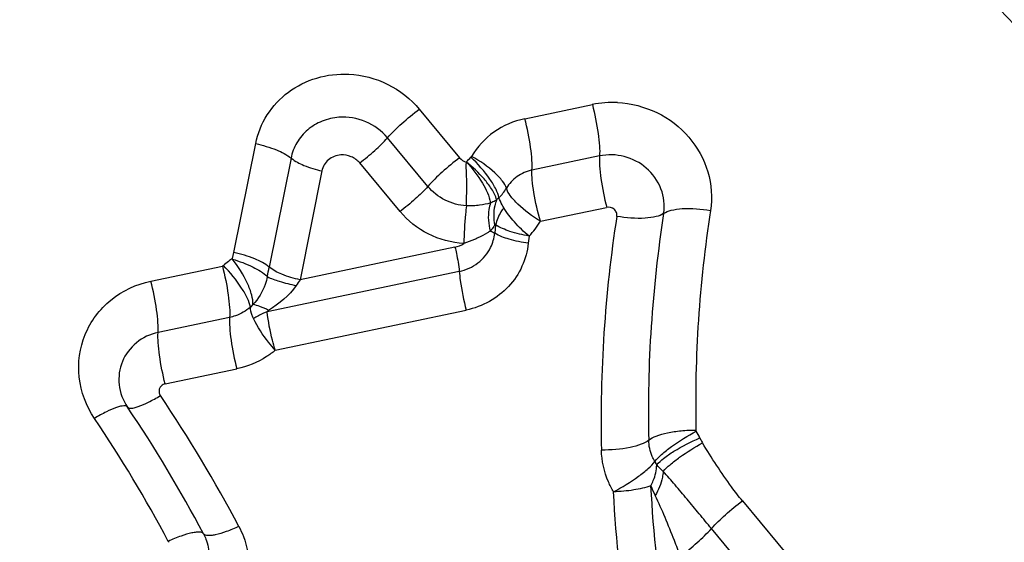
# Model space of a CAD drawing. Units: millimetres. Extents: x 0 to 594, y 0 to 420.
# Drawn here: x 400 to 402, y 258 to 258 of the extents above; entities that cross this region are included whole.
import ezdxf
from ezdxf.enums import TextEntityAlignment as Align

# ---------------------------------------------------------------- set-up
doc = ezdxf.new("R2010")
doc.units = ezdxf.units.MM
doc.header["$LTSCALE"] = 32.67
doc.layers.get('0').update_dxf_attribs({"linetype": 'CONTINUOUS'})
doc.layers.add('607088417-000_CL', color=7, linetype='CONTINUOUS')
doc.layers.add('607088445-000_DIM', color=7, linetype='CONTINUOUS')
doc.styles.get("Standard").update_dxf_attribs({"font": 'TXT.SHX', "width": 0.7})
doc.styles.add('TEXTSTYLE_3', font='TXT.SHX', dxfattribs={"width": 0.6})
doc.dimstyles.new('DIMSTYLE_3', dxfattribs={"dimtxt": 3.5, "dimasz": 3.5, "dimexe": 1.5, "dimexo": 0, "dimgap": 0.875, "dimtad": 1, "dimdec": 3, "dimdsep": 46, "dimtxsty": 'STANDARD', "dimblk": '_FILLED', "dimblk1": '_FILLED', "dimblk2": '_FILLED', "dimcen": 0.09, "dimclrt": 2, "dimadec": 3, "dimazin": 2, "dimtol": 1, "dimtm": 0.5, "dimtfac": 0.6, "dimtdec": 3, "dimtofl": 0, "dimtmove": 0, "dimatfit": 3, "dimldrblk": '_FILLED', "dimfxl": 1, "dimtolj": 1, "dimarcsym": 0})

# ---------------------------------------------------------------- blocks, each defined once
blk = doc.blocks.new('_FILLED')
at = {"color": 0, "linetype": 'BYBLOCK'}
blk.add_solid([(0, 0), (-1, 0.125), (-1, -0.125)], dxfattribs=at)
blk = doc.blocks.new('*D2')
at = {"layer": '607088445-000_DIM', "color": 3, "linetype": 'CONTINUOUS'}
for p, q in [((315.633, 237.6933), (315.633, 296.5939)), ((403.633, 260.3422), (403.633, 296.5939)), ((315.633, 295.0939), (359.633, 295.0939)), ((403.633, 295.0939), (359.633, 295.0939))]:
    blk.add_line(p, q, dxfattribs=at)
at = {"layer": '607088445-000_DIM', "color": 3, "linetype": 'CONTINUOUS', "xscale": 3.5, "yscale": 3.5, "zscale": 3.5, "rotation": 180}
blk.add_blockref('_FILLED', (315.633, 295.0939), dxfattribs=at)
at = {"layer": '607088445-000_DIM', "color": 3, "linetype": 'CONTINUOUS', "xscale": 3.5, "yscale": 3.5, "zscale": 3.5}
blk.add_blockref('_FILLED', (403.633, 295.0939), dxfattribs=at)
at = {"layer": '607088445-000_DIM', "color": 2, "linetype": 'CONTINUOUS', "style": 'TEXTSTYLE_3'}
for s, width, p in [(' 0', 0.785714, (361.108, 298.9439)), ('-0.5', 0.696429, (362.383, 296.1439))]:
    blk.add_text(s, height=2.1, dxfattribs=dict(at, width=width)).set_placement(p, align=Align.CENTER)
at = {"layer": '607088445-000_DIM', "color": 2, "linetype": 'CONTINUOUS', "width": 0.785714}
blk.add_text('88', height=3.5, dxfattribs=at).set_placement((356.708, 296.8439), align=Align.CENTER)

msp = doc.modelspace()

# ---------------------------------------------------------------- linework, layer by layer
at = {"layer": '607088417-000_CL', "color": 9, "linetype": 'CONTINUOUS'}
for p, q in [((400.5426, 258.2808), (400.6136, 258.1953)), ((400.7284, 258.2639), (400.8473, 258.2889)), ((400.5576, 258.1448), (400.4866, 258.2303)), ((400.2161, 258.0283), (400.2544, 258.2201)), ((400.3166, 258.1945), (400.2783, 258.0027)), ((400.6335, 258.1962), (400.6346, 258.1976)), ((400.86, 258.1985), (400.741, 258.1734)), ((400.371, 258.1721), (400.3328, 257.9803)), ((400.5086, 258.1006), (400.4376, 258.1861)), ((400.7559, 258.0834), (400.8724, 258.1079)), ((400.6769, 258.0773), (400.6754, 258.0623)), ((400.7359, 258.0574), (400.7345, 258.0449)), ((400.6053, 258.0377), (400.3328, 257.9803)), ((400.2136, 258.0181), (400.2161, 258.0283)), ((400.0697, 257.978), (400.1958, 258.0046)), ((400.613, 257.9951), (400.2746, 257.9239)), ((400.2496, 257.9366), (400.245, 257.9324)), ((400.2085, 257.9141), (400.0824, 257.8876)), ((400.2887, 257.8562), (400.6252, 257.927)), ((400.0948, 257.7971), (400.2212, 257.8237)), ((401.1116, 257.5913), (401.3779, 257.271)), ((401.3233, 257.2221), (401.057, 257.5423))]:
    msp.add_line(p, q, dxfattribs=at)
at = {"layer": '607088417-000_CL', "color": 7, "linetype": 'CONTINUOUS'}
msp.add_line((400.6829, 258.125), (400.6788, 258.121), dxfattribs=at)
at = {"layer": '607088417-000_CL', "color": 9, "linetype": 'CONTINUOUS'}
for centre, radius, start, end in [((400.8831, 258.1177), 0.1749, 87.1757, 101.8187), ((400.6286, 258.181), 0.078, 314.0701, 329.5717), ((403.225, 257.7649), 2.1957, 171.1585, 181.2864), ((403.2038, 257.7327), 2.3411, 171.1702, 181.2746), ((403.217, 257.7486), 2.271, 171.1703, 181.2746), ((400.6289, 258.1606), 0.1487, 316.0156, 328.7122), ((400.3011, 257.8902), 0.1549, 124.3743, 127.6669), ((400.2992, 257.8921), 0.1523, 127.5401, 131.8883), ((399.3363, 258.1908), 0.9606, 347.6838, 348.7078), ((400.5982, 257.789), 0.3272, 144.2142, 146.3489), ((397.9747, 256.3519), 2.5474, 27.957, 33.9998), ((397.9911, 256.4008), 2.3878, 27.9482, 34.0086), ((400.9004, 257.6363), 0.1513, 25.6654, 30.7992), ((400.8925, 257.6218), 0.0756, 25.6657, 30.7994), ((401.1623, 257.7001), 0.2273, 201.2607, 206.0304)]:
    msp.add_arc(centre, radius, start, end, dxfattribs=at)
at = {"layer": '607088417-000_CL', "color": 7, "linetype": 'CONTINUOUS'}
msp.add_arc((397.9799, 256.3746), 2.4711, 27.957, 33.9998, dxfattribs=at)
at = {"layer": '607088417-000_CL', "color": 9, "linetype": 'CONTINUOUS'}
for points, knots in [([(401.7691, 258.0452), (401.7686, 258.0636), (401.7639, 258.104), (401.7421, 258.1912), (401.6685, 258.3511), (401.5624, 258.468), (401.4794, 258.5298)], [0, 0, 0, 0, 0.095604, 0.209766, 0.464137, 1, 1, 1, 1]), ([(400.2544, 258.2201), (400.2579, 258.2379), (400.2719, 258.2726), (400.3103, 258.3136), (400.3613, 258.3389), (400.3995, 258.3433), (400.4184, 258.3424)], [0, 0, 0, 0, 0.245042, 0.492186, 0.743771, 1, 1, 1, 1]), ([(400.4184, 258.3424), (400.4421, 258.3412), (400.4892, 258.329), (400.5275, 258.2989), (400.5426, 258.2808)], [0, 0, 0, 0, 0.501545, 1, 1, 1, 1]), ([(400.4866, 258.2303), (400.4944, 258.2392), (400.5125, 258.2568), (400.5319, 258.2728), (400.5426, 258.2808)], [0, 0, 0, 0, 0.471731, 1, 1, 1, 1]), ([(400.8473, 258.2889), (400.8516, 258.2722), (400.8566, 258.2479), (400.86, 258.2175), (400.8604, 258.2042), (400.86, 258.1985)], [0, 0, 0, 0, 0.564619, 0.811527, 1, 1, 1, 1]), ([(400.8917, 258.2924), (400.9155, 258.2912), (400.963, 258.2791), (401.0206, 258.235), (401.0555, 258.1724), (401.0589, 258.1248), (401.0554, 258.1024)], [0, 0, 0, 0, 0.254961, 0.508429, 0.756846, 1, 1, 1, 1]), ([(400.4011, 258.2665), (400.391, 258.2657), (400.3711, 258.2612), (400.345, 258.2456), (400.3256, 258.2227), (400.3185, 258.204), (400.3166, 258.1945)], [0, 0, 0, 0, 0.25562, 0.506866, 0.754291, 1, 1, 1, 1]), ([(400.4866, 258.2303), (400.4764, 258.2425), (400.4497, 258.2622), (400.417, 258.2676), (400.4011, 258.2665)], [0, 0, 0, 0, 0.499028, 1, 1, 1, 1]), ([(400.7284, 258.2639), (400.709, 258.2598), (400.6718, 258.2442), (400.6445, 258.2143), (400.6346, 258.1976)], [0, 0, 0, 0, 0.50531, 1, 1, 1, 1]), ([(400.741, 258.1734), (400.7415, 258.1792), (400.7411, 258.1925), (400.7377, 258.2228), (400.7327, 258.2472), (400.7283, 258.2639)], [0, 0, 0, 0, 0.188492, 0.435422, 1, 1, 1, 1]), ([(400.4376, 258.1861), (400.4468, 258.193), (400.4636, 258.207), (400.4794, 258.2223), (400.4863, 258.2301)], [0, 0, 0, 0, 0.5265, 1, 1, 1, 1]), ([(400.2544, 258.2201), (400.2669, 258.2174), (400.2885, 258.211), (400.3092, 258.2008), (400.3166, 258.1945)], [0, 0, 0, 0, 0.566803, 1, 1, 1, 1]), ([(400.3171, 258.1945), (400.3237, 258.189), (400.3415, 258.1801), (400.3603, 258.1744), (400.371, 258.1721)], [0, 0, 0, 0, 0.436427, 1, 1, 1, 1]), ([(400.4041, 258.2002), (400.3964, 258.1997), (400.381, 258.1938), (400.3725, 258.1795), (400.371, 258.1721)], [0, 0, 0, 0, 0.507248, 1, 1, 1, 1]), ([(400.4376, 258.1861), (400.4336, 258.1908), (400.4231, 258.1986), (400.4103, 258.2007), (400.4041, 258.2002)], [0, 0, 0, 0, 0.499028, 1, 1, 1, 1]), ([(400.6136, 258.1953), (400.603, 258.1874), (400.5836, 258.1713), (400.5655, 258.1537), (400.5576, 258.1448)], [0, 0, 0, 0, 0.528257, 1, 1, 1, 1]), ([(400.6829, 258.125), (400.682, 258.1301), (400.6773, 258.1415), (400.662, 258.1663), (400.6458, 258.1845), (400.6335, 258.1962)], [0, 0, 0, 0, 0.176993, 0.417352, 1, 1, 1, 1]), ([(400.6959, 258.1415), (400.6946, 258.1461), (400.6884, 258.156), (400.6689, 258.1762), (400.6493, 258.1895), (400.6347, 258.1977)], [0, 0, 0, 0, 0.16912, 0.405143, 1, 1, 1, 1]), ([(400.86, 258.1985), (400.8595, 258.1927), (400.8599, 258.1794), (400.8633, 258.149), (400.8683, 258.1247), (400.8727, 258.108)], [0, 0, 0, 0, 0.18843, 0.435452, 1, 1, 1, 1]), ([(400.9423, 258.1771), (400.9313, 258.1867), (400.9044, 258.2007), (400.8742, 258.2014), (400.86, 258.1985)], [0, 0, 0, 0, 0.500965, 1, 1, 1, 1]), ([(400.6255, 258.1108), (400.6259, 258.1164), (400.6259, 258.1286), (400.6262, 258.1475), (400.6259, 258.1674), (400.625, 258.1808), (400.6254, 258.1874)], [0, 0, 0, 0, 0.223386, 0.475563, 0.740259, 1, 1, 1, 1]), ([(400.6788, 258.121), (400.6774, 258.1281), (400.6701, 258.1411), (400.6524, 258.1639), (400.6365, 258.1791), (400.6252, 258.1882)], [0, 0, 0, 0, 0.249228, 0.499567, 1, 1, 1, 1]), ([(400.6252, 258.1882), (400.6361, 258.1768), (400.6531, 258.1541), (400.6657, 258.1281), (400.668, 258.1158)], [0, 0, 0, 0, 0.558516, 1, 1, 1, 1]), ([(400.741, 258.1734), (400.7317, 258.1714), (400.7137, 258.164), (400.7006, 258.1495), (400.6959, 258.1415)], [0, 0, 0, 0, 0.505154, 1, 1, 1, 1]), ([(400.7559, 258.0834), (400.751, 258.1), (400.7454, 258.1242), (400.7413, 258.1544), (400.7407, 258.1677), (400.741, 258.1734)], [0, 0, 0, 0, 0.565373, 0.811966, 1, 1, 1, 1]), ([(400.9729, 258.0972), (400.9752, 258.1116), (400.9717, 258.1424), (400.9536, 258.1674), (400.9423, 258.1771)], [0, 0, 0, 0, 0.493418, 1, 1, 1, 1]), ([(400.5576, 258.1448), (400.5508, 258.137), (400.5349, 258.1216), (400.5179, 258.1076), (400.5086, 258.1006)], [0, 0, 0, 0, 0.471781, 1, 1, 1, 1]), ([(400.6255, 258.1108), (400.6125, 258.1114), (400.5867, 258.1183), (400.5659, 258.1349), (400.5576, 258.1448)], [0, 0, 0, 0, 0.501482, 1, 1, 1, 1]), ([(400.7559, 258.0834), (400.7417, 258.0922), (400.7225, 258.1062), (400.7033, 258.1268), (400.6972, 258.1369), (400.6959, 258.1415)], [0, 0, 0, 0, 0.59411, 0.830226, 1, 1, 1, 1]), ([(400.6788, 258.121), (400.678, 258.1205), (400.6745, 258.1185), (400.6708, 258.1168), (400.668, 258.1158)], [0, 0, 0, 0, 0.23791, 1, 1, 1, 1]), ([(400.6788, 258.121), (400.6774, 258.1177), (400.6727, 258.1034), (400.673, 258.0877), (400.6755, 258.0767)], [0, 0, 0, 0, 0.240237, 1, 1, 1, 1]), ([(400.6913, 258.1073), (400.6903, 258.1089), (400.6871, 258.1146), (400.6842, 258.1206), (400.6829, 258.125)], [0, 0, 0, 0, 0.296726, 1, 1, 1, 1]), ([(400.6255, 258.1107), (400.6249, 258.1058), (400.6226, 258.0838), (400.6214, 258.0616), (400.6211, 258.0444)], [0, 0, 0, 0, 0.22405, 1, 1, 1, 1]), ([(400.668, 258.1158), (400.6618, 258.1136), (400.6515, 258.112), (400.6373, 258.1105), (400.6294, 258.1102), (400.6255, 258.1107)], [0, 0, 0, 0, 0.455318, 0.721647, 1, 1, 1, 1]), ([(400.668, 258.1158), (400.6667, 258.1121), (400.6627, 258.0958), (400.6642, 258.0785), (400.6676, 258.0662)], [0, 0, 0, 0, 0.235131, 1, 1, 1, 1]), ([(400.6913, 258.1073), (400.6895, 258.1049), (400.6833, 258.0957), (400.6788, 258.0853), (400.6769, 258.0773)], [0, 0, 0, 0, 0.260538, 1, 1, 1, 1]), ([(400.7359, 258.0574), (400.7266, 258.065), (400.7105, 258.0805), (400.6965, 258.0982), (400.6913, 258.1073)], [0, 0, 0, 0, 0.534007, 1, 1, 1, 1]), ([(400.8905, 258.092), (400.8908, 258.0943), (400.8903, 258.0992), (400.8874, 258.1031), (400.8856, 258.1046)], [0, 0, 0, 0, 0.49342, 1, 1, 1, 1]), ([(400.9729, 258.0972), (400.9767, 258.1), (400.9877, 258.1038), (401.0154, 258.1073), (401.039, 258.1052), (401.0554, 258.1024)], [0, 0, 0, 0, 0.168146, 0.40362, 1, 1, 1, 1]), ([(400.6211, 258.0444), (400.5995, 258.0455), (400.5567, 258.0568), (400.5222, 258.0843), (400.5086, 258.1006)], [0, 0, 0, 0, 0.50476, 1, 1, 1, 1]), ([(400.9729, 258.0972), (400.9691, 258.0944), (400.9582, 258.0906), (400.9304, 258.0872), (400.9069, 258.0892), (400.8905, 258.092)], [0, 0, 0, 0, 0.168148, 0.403622, 1, 1, 1, 1]), ([(400.6755, 258.0767), (400.6749, 258.0758), (400.6724, 258.0722), (400.6698, 258.0687), (400.6676, 258.0662)], [0, 0, 0, 0, 0.236864, 1, 1, 1, 1]), ([(400.6769, 258.0773), (400.6768, 258.0776), (400.6759, 258.0776), (400.6757, 258.0769), (400.6755, 258.0767)], [0, 0, 0, 0, 0.445776, 1, 1, 1, 1]), ([(400.7359, 258.0574), (400.7244, 258.0593), (400.7042, 258.0642), (400.6847, 258.0722), (400.6769, 258.0773)], [0, 0, 0, 0, 0.555662, 1, 1, 1, 1]), ([(400.6457, 258.0541), (400.6437, 258.0532), (400.6357, 258.0495), (400.6275, 258.0463), (400.6211, 258.0444)], [0, 0, 0, 0, 0.243675, 1, 1, 1, 1]), ([(400.6672, 258.0661), (400.6656, 258.0651), (400.6587, 258.0607), (400.6514, 258.0568), (400.6457, 258.0541)], [0, 0, 0, 0, 0.226594, 1, 1, 1, 1]), ([(400.675, 258.0623), (400.6744, 258.0626), (400.6719, 258.064), (400.6692, 258.0652), (400.6672, 258.0661)], [0, 0, 0, 0, 0.230337, 1, 1, 1, 1]), ([(400.7345, 258.0449), (400.7231, 258.0463), (400.7028, 258.0504), (400.6832, 258.0576), (400.6754, 258.0623)], [0, 0, 0, 0, 0.557758, 1, 1, 1, 1]), ([(400.6053, 258.0377), (400.6063, 258.0341), (400.6096, 258.0202), (400.6119, 258.006), (400.6129, 257.9954)], [0, 0, 0, 0, 0.25821, 1, 1, 1, 1]), ([(400.613, 257.9951), (400.6247, 257.9976), (400.6473, 258.0076), (400.663, 258.0267), (400.6682, 258.0373)], [0, 0, 0, 0, 0.505541, 1, 1, 1, 1]), ([(400.7345, 258.0449), (400.7331, 258.0309), (400.7255, 258.0031), (400.7014, 257.9671), (400.667, 257.9402), (400.6394, 257.93), (400.6252, 257.927)], [0, 0, 0, 0, 0.24679, 0.494383, 0.745078, 1, 1, 1, 1]), ([(400.2496, 257.9366), (400.2498, 257.9423), (400.2476, 257.9553), (400.2368, 257.9833), (400.2235, 258.0042), (400.2128, 258.0175)], [0, 0, 0, 0, 0.188989, 0.431869, 1, 1, 1, 1]), ([(400.2133, 258.0168), (400.2258, 258.0131), (400.2474, 258.005), (400.2677, 257.993), (400.2748, 257.9859)], [0, 0, 0, 0, 0.56453, 1, 1, 1, 1]), ([(400.2783, 258.0027), (400.2709, 258.0091), (400.2502, 258.0193), (400.2286, 258.0257), (400.2161, 258.0283)], [0, 0, 0, 0, 0.433183, 1, 1, 1, 1]), ([(400.1958, 258.0046), (400.2002, 257.9879), (400.2051, 257.9635), (400.2085, 257.9332), (400.209, 257.9198), (400.2085, 257.9141)], [0, 0, 0, 0, 0.564269, 0.811679, 1, 1, 1, 1]), ([(400.245, 257.9324), (400.2443, 257.9376), (400.2397, 257.9492), (400.225, 257.9745), (400.2095, 257.9934), (400.1976, 258.0054)], [0, 0, 0, 0, 0.177792, 0.419315, 1, 1, 1, 1]), ([(400.3328, 257.9803), (400.3218, 257.9826), (400.3029, 257.9882), (400.2848, 257.9971), (400.2783, 258.0027)], [0, 0, 0, 0, 0.566712, 1, 1, 1, 1]), ([(400.2748, 257.9859), (400.2742, 257.9813), (400.2693, 257.9632), (400.2586, 257.9472), (400.2496, 257.9366)], [0, 0, 0, 0, 0.251776, 1, 1, 1, 1]), ([(400.2748, 257.9859), (400.2815, 257.9824), (400.2985, 257.9767), (400.3158, 257.9724), (400.3258, 257.9703)], [0, 0, 0, 0, 0.423235, 1, 1, 1, 1]), ([(400.613, 257.9951), (400.6134, 257.9899), (400.6161, 257.9669), (400.6207, 257.9442), (400.6252, 257.927)], [0, 0, 0, 0, 0.22927, 1, 1, 1, 1]), ([(399.9705, 257.7364), (399.9561, 257.7577), (399.9371, 257.8076), (399.948, 257.8864), (399.9957, 257.9502), (400.0443, 257.9727), (400.0697, 257.978)], [0, 0, 0, 0, 0.251871, 0.4988, 0.746499, 1, 1, 1, 1]), ([(400.0824, 257.8876), (400.0828, 257.8933), (400.0824, 257.9066), (400.0791, 257.937), (400.0741, 257.9613), (400.0697, 257.978)], [0, 0, 0, 0, 0.188473, 0.435381, 1, 1, 1, 1]), ([(400.245, 257.9324), (400.2374, 257.9256), (400.2251, 257.9185), (400.2119, 257.9148), (400.2085, 257.9141)], [0, 0, 0, 0, 0.745543, 1, 1, 1, 1]), ([(400.2506, 257.9121), (400.2498, 257.9139), (400.247, 257.9204), (400.2451, 257.9274), (400.245, 257.9324)], [0, 0, 0, 0, 0.285805, 1, 1, 1, 1]), ([(400.277, 257.9265), (400.2721, 257.9291), (400.2633, 257.9333), (400.2538, 257.9361), (400.2496, 257.9366)], [0, 0, 0, 0, 0.568572, 1, 1, 1, 1]), ([(400.2085, 257.9141), (400.2081, 257.9083), (400.2084, 257.895), (400.2118, 257.8646), (400.2168, 257.8403), (400.2212, 257.8237)], [0, 0, 0, 0, 0.188759, 0.43558, 1, 1, 1, 1]), ([(400.2887, 257.8562), (400.2847, 257.8609), (400.2703, 257.8783), (400.2578, 257.8974), (400.2506, 257.9121)], [0, 0, 0, 0, 0.273516, 1, 1, 1, 1]), ([(400.2887, 257.8562), (400.287, 257.8621), (400.2809, 257.8843), (400.2765, 257.907), (400.2746, 257.9239)], [0, 0, 0, 0, 0.265175, 1, 1, 1, 1]), ([(400.0824, 257.8876), (400.0686, 257.8847), (400.0423, 257.8725), (400.0248, 257.8491), (400.0196, 257.8364)], [0, 0, 0, 0, 0.505726, 1, 1, 1, 1]), ([(400.0951, 257.7971), (400.0907, 257.8137), (400.0859, 257.8379), (400.0825, 257.8682), (400.082, 257.8817), (400.0824, 257.8875)], [0, 0, 0, 0, 0.56107, 0.808649, 1, 1, 1, 1]), ([(400.2887, 257.8562), (400.2839, 257.8522), (400.2637, 257.8373), (400.2397, 257.8275), (400.2212, 257.8236)], [0, 0, 0, 0, 0.248571, 1, 1, 1, 1]), ([(400.0948, 257.7971), (400.0937, 257.7968), (400.0897, 257.7954), (400.0864, 257.792), (400.0852, 257.7891)], [0, 0, 0, 0, 0.257871, 1, 1, 1, 1]), ([(400.0285, 257.7564), (400.0297, 257.7545), (400.0349, 257.754), (400.041, 257.7552), (400.0516, 257.7583), (400.067, 257.7653), (400.0797, 257.7723), (400.0866, 257.7764)], [0, 0, 0, 0, 0.105293, 0.195828, 0.313319, 0.620821, 1, 1, 1, 1]), ([(400.0852, 257.7891), (400.0844, 257.7871), (400.0837, 257.7825), (400.0854, 257.7783), (400.0866, 257.7764)], [0, 0, 0, 0, 0.495105, 1, 1, 1, 1]), ([(400.0285, 257.7564), (400.0274, 257.7583), (400.0222, 257.7588), (400.0161, 257.7576), (400.0055, 257.7545), (399.9901, 257.7475), (399.9774, 257.7405), (399.9705, 257.7364)], [0, 0, 0, 0, 0.10532, 0.195824, 0.313257, 0.620657, 1, 1, 1, 1]), ([(400.9466, 257.6981), (400.9503, 257.7014), (400.9613, 257.7065), (400.9806, 257.7117), (401.0042, 257.7151), (401.0211, 257.7158), (401.0299, 257.7156)], [0, 0, 0, 0, 0.173256, 0.412176, 0.695786, 1, 1, 1, 1]), ([(400.9575, 257.6605), (400.9609, 257.665), (400.9703, 257.6742), (400.994, 257.6929), (401.0151, 257.7059), (401.0304, 257.7138)], [0, 0, 0, 0, 0.18553, 0.431361, 1, 1, 1, 1]), ([(400.9466, 257.6981), (400.9428, 257.6949), (400.9319, 257.6897), (400.9041, 257.6822), (400.8802, 257.6804), (400.8633, 257.6806)], [0, 0, 0, 0, 0.173613, 0.412095, 1, 1, 1, 1]), ([(400.9575, 257.6605), (400.9558, 257.6634), (400.9498, 257.6751), (400.9468, 257.6883), (400.9466, 257.6981)], [0, 0, 0, 0, 0.253502, 1, 1, 1, 1]), ([(400.9607, 257.6546), (400.9643, 257.6588), (400.974, 257.6673), (400.9989, 257.6842), (401.0209, 257.6953), (401.0368, 257.7019)], [0, 0, 0, 0, 0.183979, 0.42831, 1, 1, 1, 1]), ([(400.972, 257.643), (400.9758, 257.6472), (400.9852, 257.656), (401.0079, 257.6735), (401.0275, 257.6857), (401.0415, 257.6932)], [0, 0, 0, 0, 0.198754, 0.446023, 1, 1, 1, 1]), ([(401.0368, 257.7019), (401.0372, 257.7011), (401.0386, 257.6981), (401.0402, 257.6952), (401.0415, 257.6932)], [0, 0, 0, 0, 0.274285, 1, 1, 1, 1]), ([(401.1116, 257.5913), (401.105, 257.5992), (401.0891, 257.6196), (401.0658, 257.6537), (401.0494, 257.6799), (401.0415, 257.6932)], [0, 0, 0, 0, 0.250855, 0.625886, 1, 1, 1, 1]), ([(400.8846, 257.6072), (400.8813, 257.6128), (400.8695, 257.6356), (400.8637, 257.6615), (400.8633, 257.6806)], [0, 0, 0, 0, 0.253578, 1, 1, 1, 1]), ([(400.8846, 257.6072), (400.8999, 257.6152), (400.921, 257.6282), (400.9447, 257.6469), (400.9541, 257.6561), (400.9575, 257.6605)], [0, 0, 0, 0, 0.568966, 0.814285, 1, 1, 1, 1]), ([(400.9505, 257.6177), (400.952, 257.6207), (400.9574, 257.6323), (400.9605, 257.6452), (400.9607, 257.6546)], [0, 0, 0, 0, 0.264962, 1, 1, 1, 1]), ([(400.972, 257.643), (400.9718, 257.6395), (400.9696, 257.6246), (400.9638, 257.6104), (400.9581, 257.6004)], [0, 0, 0, 0, 0.232517, 1, 1, 1, 1]), ([(401.057, 257.5423), (401.0498, 257.551), (401.0356, 257.5684), (401.0142, 257.594), (400.9933, 257.619), (400.9793, 257.6353), (400.972, 257.643)], [0, 0, 0, 0, 0.25735, 0.510969, 0.759758, 1, 1, 1, 1]), ([(400.9505, 257.6177), (400.9407, 257.6142), (400.9188, 257.6093), (400.8966, 257.6074), (400.8846, 257.6072)], [0, 0, 0, 0, 0.464354, 1, 1, 1, 1]), ([(401.2205, 256.6461), (401.1414, 256.7965), (401.015, 257.1132), (400.9594, 257.4498), (400.9505, 257.6177)], [0, 0, 0, 0, 0.502713, 1, 1, 1, 1]), ([(401.1615, 256.6111), (401.0804, 256.7653), (400.9508, 257.09), (400.8938, 257.4351), (400.8846, 257.6072)], [0, 0, 0, 0, 0.502713, 1, 1, 1, 1]), ([(401.0024, 257.4934), (400.999, 257.5027), (400.9901, 257.5257), (400.976, 257.5616), (400.9641, 257.5877), (400.9581, 257.6004)], [0, 0, 0, 0, 0.257427, 0.636847, 1, 1, 1, 1]), ([(401.057, 257.5423), (401.0648, 257.551), (401.0824, 257.568), (401.1014, 257.5836), (401.1116, 257.5913)], [0, 0, 0, 0, 0.474937, 1, 1, 1, 1]), ([(400.1626, 257.5331), (400.1615, 257.5353), (400.156, 257.5364), (400.1491, 257.536), (400.1379, 257.5341), (400.1214, 257.529), (400.1078, 257.5234), (400.1004, 257.5199)], [0, 0, 0, 0, 0.114675, 0.208596, 0.3272, 0.62943, 1, 1, 1, 1]), ([(400.2248, 257.5462), (400.2175, 257.5428), (400.2038, 257.5372), (400.1874, 257.532), (400.1761, 257.5301), (400.1693, 257.5297), (400.1639, 257.5309), (400.1626, 257.5331)], [0, 0, 0, 0, 0.369987, 0.673734, 0.791957, 0.884994, 1, 1, 1, 1]), ([(400.1626, 257.5331), (400.1642, 257.5301), (400.1696, 257.5182), (400.1719, 257.5049), (400.1716, 257.4951)], [0, 0, 0, 0, 0.253672, 1, 1, 1, 1]), ([(400.2248, 257.5462), (400.2278, 257.5405), (400.2384, 257.5172), (400.2429, 257.4911), (400.2423, 257.472)], [0, 0, 0, 0, 0.253415, 1, 1, 1, 1]), ([(401.0024, 257.4934), (401.0127, 257.5011), (401.0316, 257.5167), (401.0493, 257.5337), (401.057, 257.5423)], [0, 0, 0, 0, 0.525063, 1, 1, 1, 1])]:
    msp.add_open_spline(points, degree=3, knots=knots, dxfattribs=at)
for points in [[(400.6136, 258.1953), (400.6166, 258.1917), (400.6208, 258.1888), (400.6252, 258.1875)], [(400.6252, 258.1875), (400.6279, 258.1905), (400.6306, 258.1934), (400.6335, 258.1962)], [(400.8856, 258.1046), (400.8822, 258.1076), (400.8768, 258.109), (400.8724, 258.1079)], [(400.6682, 258.0373), (400.672, 258.0451), (400.6744, 258.0537), (400.6754, 258.0623)], [(400.6053, 258.0377), (400.6109, 258.0389), (400.6164, 258.0412), (400.6211, 258.0444)], [(400.1976, 258.0054), (400.1971, 258.005), (400.1964, 258.0046), (400.1958, 258.0048)], [(400.3258, 257.9703), (400.3134, 257.9523), (400.2955, 257.9382), (400.277, 257.9265)], [(400.2746, 257.9239), (400.2746, 257.9251), (400.276, 257.9259), (400.277, 257.9265)], [(401.0304, 257.7138), (401.0301, 257.7143), (401.0298, 257.715), (401.0301, 257.7155)], [(400.972, 257.643), (400.968, 257.6465), (400.9642, 257.6504), (400.9607, 257.6546)], [(400.1004, 257.5199), (400.1007, 257.5194), (400.101, 257.5187), (400.1007, 257.5183)]]:
    msp.add_open_spline(points, degree=3, dxfattribs=at)
at = {"layer": '607088417-000_CL', "color": 7, "linetype": 'CONTINUOUS'}
for points, knots in [([(400.2746, 257.9239), (400.2724, 257.9231), (400.2641, 257.92), (400.2561, 257.9158), (400.2506, 257.9121)], [0, 0, 0, 0, 0.256561, 1, 1, 1, 1]), ([(400.0196, 257.8364), (400.0144, 257.8238), (400.0104, 257.795), (400.0207, 257.768), (400.0285, 257.7564)], [0, 0, 0, 0, 0.495107, 1, 1, 1, 1])]:
    msp.add_open_spline(points, degree=3, knots=knots, dxfattribs=at)

# ---------------------------------------------------------------- dimensions: what is measured, and where the dimension line sits
at = {"layer": '607088445-000_DIM', "color": 3, "linetype": 'CONTINUOUS'}
dim = msp.add_linear_dim(base=(403.633, 295.0939), p1=(315.633, 237.6933), p2=(403.633, 260.3422), dimstyle='DIMSTYLE_3', dxfattribs=at)
dim.commit()
dim.dimension.update_dxf_attribs({"geometry": '*D2', "text_midpoint": (359.633, 295.0939), "dimtype": 160})

doc.saveas('drawing.dxf')
